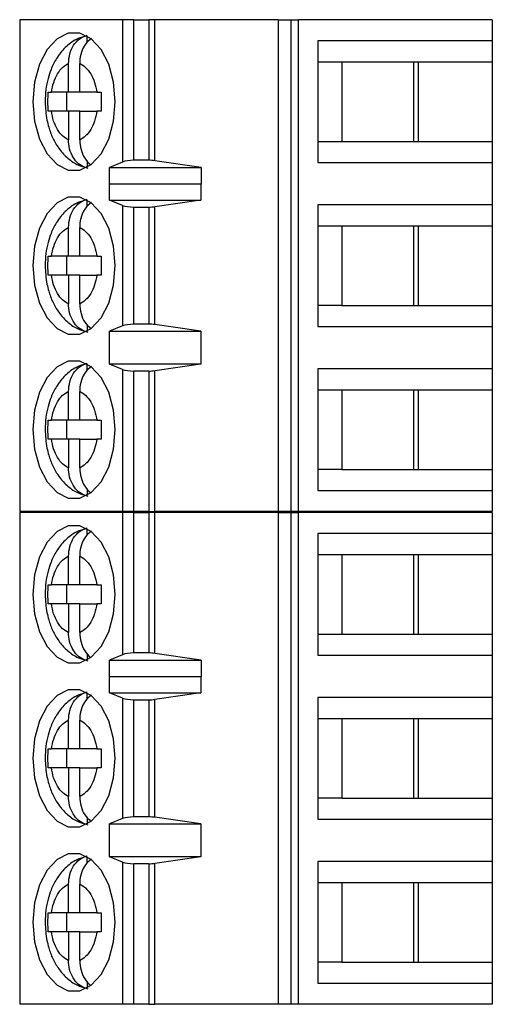
# Paper-space layout 'Sheet1(2)' of a CAD drawing. Units: inches. Extents: x 0.1 to 16.9, y 0.1 to 10.9.
# Drawn here: x 11.3 to 11.7, y 5.5 to 6.3 of the extents above; entities that cross this region are included whole.
import ezdxf

# ---------------------------------------------------------------- set-up
doc = ezdxf.new("R2010")
doc.units = ezdxf.units.IN
doc.header["$MEASUREMENT"] = 0

psp = doc.layouts.new('Sheet1(2)')

# ---------------------------------------------------------------- linework, layer by layer
at = {"color": 7, "linetype": 'Continuous', "lineweight": 25}
for p, q in [((11.30117, 6.3241), (11.30117, 5.91071)), ((11.38779, 6.3241), (11.30117, 6.3241)), ((11.38779, 6.3241), (11.38779, 6.2045)), ((11.39726, 6.3241), (11.38779, 6.3241)), ((11.39726, 6.20599), (11.39726, 6.3241)), ((11.39726, 6.3241), (11.40972, 6.3241)), ((11.40972, 6.3241), (11.40972, 6.20599)), ((11.4148, 6.3241), (11.40972, 6.3241)), ((11.4148, 6.20563), (11.4148, 6.3241)), ((11.51874, 6.3241), (11.4148, 6.3241)), ((11.51874, 6.3241), (11.51874, 5.91071)), ((11.51874, 6.3241), (11.52941, 6.3241)), ((11.52941, 6.3241), (11.52941, 5.91071)), ((11.52941, 6.3241), (11.53575, 6.3241)), ((11.53575, 5.91071), (11.53575, 6.3241)), ((11.69881, 6.3241), (11.53575, 6.3241)), ((11.69881, 6.3241), (11.69881, 6.30638)), ((11.35808, 6.30498), (11.35808, 6.31021)), ((11.55207, 6.30638), (11.55207, 6.20402)), ((11.69881, 6.30638), (11.55207, 6.30638)), ((11.69881, 6.30638), (11.69881, 6.28867)), ((11.55207, 6.28867), (11.57206, 6.28867)), ((11.57206, 6.28867), (11.63656, 6.28867)), ((11.57206, 6.28867), (11.57206, 6.22174)), ((11.63283, 6.22174), (11.63283, 6.28867)), ((11.63656, 6.28867), (11.69881, 6.28867)), ((11.63656, 6.22174), (11.63656, 6.28867)), ((11.69881, 6.28867), (11.69881, 6.22174)), ((11.34228, 6.26308), (11.34228, 6.28732)), ((11.35167, 6.26308), (11.35167, 6.28732)), ((11.32512, 6.26308), (11.32781, 6.26308)), ((11.34228, 6.26308), (11.32781, 6.26308)), ((11.34046, 6.26308), (11.34046, 6.24733)), ((11.35167, 6.26308), (11.34228, 6.26308)), ((11.36614, 6.26308), (11.35167, 6.26308)), ((11.36614, 6.26308), (11.36975, 6.26308)), ((11.32781, 6.24733), (11.32512, 6.24733)), ((11.34228, 6.24733), (11.32781, 6.24733)), ((11.34228, 6.24733), (11.34228, 6.22308)), ((11.35167, 6.24733), (11.34228, 6.24733)), ((11.35167, 6.22308), (11.35167, 6.24733)), ((11.35167, 6.24733), (11.36614, 6.24733)), ((11.36975, 6.24733), (11.36614, 6.24733)), ((11.55207, 6.22174), (11.57206, 6.22174)), ((11.57206, 6.22174), (11.63656, 6.22174)), ((11.63656, 6.22174), (11.69881, 6.22174)), ((11.69881, 6.22174), (11.69881, 6.20402)), ((11.35808, 6.2055), (11.35808, 6.20019)), ((11.40972, 6.20599), (11.39726, 6.20599)), ((11.45394, 6.1998), (11.4148, 6.20563)), ((11.38779, 6.2045), (11.37661, 6.1998)), ((11.37661, 6.1998), (11.45394, 6.1998)), ((11.37661, 6.18602), (11.37661, 6.1998)), ((11.45394, 6.1998), (11.45394, 6.18602)), ((11.55207, 6.20402), (11.69881, 6.20402)), ((11.69881, 6.20402), (11.69881, 6.16859)), ((11.37661, 6.18602), (11.37669, 6.1863)), ((11.37669, 6.17252), (11.37669, 6.1863)), ((11.37669, 6.1863), (11.45371, 6.1863)), ((11.45371, 6.1863), (11.45371, 6.17252)), ((11.45371, 6.1863), (11.45394, 6.18602)), ((11.35808, 6.16718), (11.35808, 6.17242)), ((11.38779, 6.16805), (11.37669, 6.17252)), ((11.37669, 6.17252), (11.45371, 6.17252)), ((11.45371, 6.17252), (11.4148, 6.16696)), ((11.38779, 6.16805), (11.38779, 6.06676)), ((11.39726, 6.06819), (11.39726, 6.16662)), ((11.39726, 6.16662), (11.40972, 6.16662)), ((11.40972, 6.16662), (11.40972, 6.06819)), ((11.4148, 6.06785), (11.4148, 6.16696)), ((11.69881, 6.16859), (11.55207, 6.16859)), ((11.55207, 6.16859), (11.55207, 6.06623)), ((11.69881, 6.16859), (11.69881, 6.15087)), ((11.34228, 6.12528), (11.34228, 6.14953)), ((11.35167, 6.12528), (11.35167, 6.14953)), ((11.55207, 6.15087), (11.57206, 6.15087)), ((11.57206, 6.15087), (11.63656, 6.15087)), ((11.57206, 6.15087), (11.57206, 6.08394)), ((11.63283, 6.08394), (11.63283, 6.15087)), ((11.63656, 6.15087), (11.69881, 6.15087)), ((11.63656, 6.08394), (11.63656, 6.15087)), ((11.69881, 6.15087), (11.69881, 6.08394)), ((11.32512, 6.12528), (11.32781, 6.12528)), ((11.34228, 6.12528), (11.32781, 6.12528)), ((11.34046, 6.12528), (11.34046, 6.10953)), ((11.35167, 6.12528), (11.34228, 6.12528)), ((11.36614, 6.12528), (11.35167, 6.12528)), ((11.36614, 6.12528), (11.36975, 6.12528)), ((11.32781, 6.10953), (11.32512, 6.10953)), ((11.34228, 6.10953), (11.32781, 6.10953)), ((11.34228, 6.10953), (11.34228, 6.08529)), ((11.35167, 6.10953), (11.34228, 6.10953)), ((11.35167, 6.08529), (11.35167, 6.10953)), ((11.35167, 6.10953), (11.36614, 6.10953)), ((11.36975, 6.10953), (11.36614, 6.10953)), ((11.57206, 6.08394), (11.55207, 6.08394)), ((11.57206, 6.08394), (11.63656, 6.08394)), ((11.63656, 6.08394), (11.69881, 6.08394)), ((11.69881, 6.08394), (11.69881, 6.06623)), ((11.35808, 6.06771), (11.35808, 6.0624)), ((11.38779, 6.06676), (11.37669, 6.06229)), ((11.40972, 6.06819), (11.39726, 6.06819)), ((11.45371, 6.06229), (11.4148, 6.06785)), ((11.55207, 6.06623), (11.69881, 6.06623)), ((11.69881, 6.06623), (11.69881, 6.03079)), ((11.37669, 6.06229), (11.45371, 6.06229)), ((11.37669, 6.03473), (11.37669, 6.06229)), ((11.45371, 6.06229), (11.45371, 6.03473)), ((11.35808, 6.02939), (11.35808, 6.03462)), ((11.38779, 6.03025), (11.37669, 6.03473)), ((11.45371, 6.03473), (11.37669, 6.03473)), ((11.45371, 6.03473), (11.4148, 6.02917)), ((11.38779, 6.03025), (11.38779, 5.91071)), ((11.39726, 5.91071), (11.39726, 6.02882)), ((11.40972, 6.02882), (11.39726, 6.02882)), ((11.40972, 6.02882), (11.40972, 5.91071)), ((11.4148, 5.91071), (11.4148, 6.02917)), ((11.69881, 6.03079), (11.55207, 6.03079)), ((11.55207, 6.03079), (11.55207, 5.92843)), ((11.69881, 6.03079), (11.69881, 6.01308)), ((11.34228, 5.98748), (11.34228, 6.01173)), ((11.35167, 5.98748), (11.35167, 6.01173)), ((11.55207, 6.01308), (11.57206, 6.01308)), ((11.57206, 6.01308), (11.63656, 6.01308)), ((11.57206, 6.01308), (11.57206, 5.94615)), ((11.63283, 5.94615), (11.63283, 6.01308)), ((11.63656, 6.01308), (11.69881, 6.01308)), ((11.63656, 5.94615), (11.63656, 6.01308)), ((11.69881, 6.01308), (11.69881, 5.94615)), ((11.32512, 5.98748), (11.32781, 5.98748)), ((11.34228, 5.98748), (11.32781, 5.98748)), ((11.34046, 5.98748), (11.34046, 5.97174)), ((11.35167, 5.98748), (11.34228, 5.98748)), ((11.36614, 5.98748), (11.35167, 5.98748)), ((11.36614, 5.98748), (11.36975, 5.98748)), ((11.32781, 5.97174), (11.32512, 5.97174)), ((11.34228, 5.97174), (11.32781, 5.97174)), ((11.34228, 5.97174), (11.34228, 5.94749)), ((11.35167, 5.97174), (11.34228, 5.97174)), ((11.35167, 5.94749), (11.35167, 5.97174)), ((11.35167, 5.97174), (11.36614, 5.97174)), ((11.36975, 5.97174), (11.36614, 5.97174)), ((11.57206, 5.94615), (11.55207, 5.94615)), ((11.57206, 5.94615), (11.63656, 5.94615)), ((11.63656, 5.94615), (11.69881, 5.94615)), ((11.69881, 5.94615), (11.69881, 5.92843)), ((11.35808, 5.92991), (11.35808, 5.9246)), ((11.55207, 5.92843), (11.69881, 5.92843)), ((11.69881, 5.92843), (11.69881, 5.91071)), ((11.38779, 5.91071), (11.30117, 5.91071)), ((11.30117, 5.9101), (11.30117, 5.49671)), ((11.38779, 5.9101), (11.30117, 5.9101)), ((11.39726, 5.91071), (11.38779, 5.91071)), ((11.38779, 5.9101), (11.38779, 5.7905)), ((11.39726, 5.9101), (11.38779, 5.9101)), ((11.40972, 5.91071), (11.39726, 5.91071)), ((11.39726, 5.79199), (11.39726, 5.9101)), ((11.39726, 5.9101), (11.40972, 5.9101)), ((11.40972, 5.91071), (11.4148, 5.91071)), ((11.40972, 5.9101), (11.40972, 5.79199)), ((11.4148, 5.9101), (11.40972, 5.9101)), ((11.51874, 5.91071), (11.4148, 5.91071)), ((11.4148, 5.79163), (11.4148, 5.9101)), ((11.51874, 5.9101), (11.4148, 5.9101)), ((11.52941, 5.91071), (11.51874, 5.91071)), ((11.51874, 5.9101), (11.51874, 5.49671)), ((11.51874, 5.9101), (11.52941, 5.9101)), ((11.53575, 5.91071), (11.52941, 5.91071)), ((11.52941, 5.9101), (11.52941, 5.49671)), ((11.52941, 5.9101), (11.53575, 5.9101)), ((11.69881, 5.91071), (11.53575, 5.91071)), ((11.53575, 5.49671), (11.53575, 5.9101)), ((11.69881, 5.9101), (11.53575, 5.9101)), ((11.69881, 5.9101), (11.69881, 5.89238)), ((11.35808, 5.89098), (11.35808, 5.89621)), ((11.55207, 5.89238), (11.55207, 5.79002)), ((11.69881, 5.89238), (11.55207, 5.89238)), ((11.69881, 5.89238), (11.69881, 5.87467)), ((11.55207, 5.87467), (11.57206, 5.87467)), ((11.57206, 5.87467), (11.63656, 5.87467)), ((11.57206, 5.87467), (11.57206, 5.80774)), ((11.63283, 5.80774), (11.63283, 5.87467)), ((11.63656, 5.87467), (11.69881, 5.87467)), ((11.63656, 5.80774), (11.63656, 5.87467)), ((11.69881, 5.87467), (11.69881, 5.80774)), ((11.34228, 5.84908), (11.34228, 5.87332)), ((11.35167, 5.84908), (11.35167, 5.87332)), ((11.32512, 5.84908), (11.32781, 5.84908)), ((11.34228, 5.84908), (11.32781, 5.84908)), ((11.34046, 5.84908), (11.34046, 5.83333)), ((11.35167, 5.84908), (11.34228, 5.84908)), ((11.36614, 5.84908), (11.35167, 5.84908)), ((11.36614, 5.84908), (11.36975, 5.84908)), ((11.32781, 5.83333), (11.32512, 5.83333)), ((11.34228, 5.83333), (11.32781, 5.83333)), ((11.34228, 5.83333), (11.34228, 5.80908)), ((11.35167, 5.83333), (11.34228, 5.83333)), ((11.35167, 5.80908), (11.35167, 5.83333)), ((11.35167, 5.83333), (11.36614, 5.83333)), ((11.36975, 5.83333), (11.36614, 5.83333)), ((11.55207, 5.80774), (11.57206, 5.80774)), ((11.57206, 5.80774), (11.63656, 5.80774)), ((11.63656, 5.80774), (11.69881, 5.80774)), ((11.69881, 5.80774), (11.69881, 5.79002)), ((11.40972, 5.79199), (11.39726, 5.79199)), ((11.35808, 5.7915), (11.35808, 5.78619)), ((11.38779, 5.7905), (11.37661, 5.7858)), ((11.37661, 5.7858), (11.45394, 5.7858)), ((11.37661, 5.77202), (11.37661, 5.7858)), ((11.45394, 5.7858), (11.4148, 5.79163)), ((11.45394, 5.7858), (11.45394, 5.77202)), ((11.55207, 5.79002), (11.69881, 5.79002)), ((11.69881, 5.79002), (11.69881, 5.75459)), ((11.37661, 5.77202), (11.37669, 5.7723)), ((11.37669, 5.75852), (11.37669, 5.7723)), ((11.37669, 5.7723), (11.45371, 5.7723)), ((11.45371, 5.7723), (11.45371, 5.75852)), ((11.45371, 5.7723), (11.45394, 5.77202)), ((11.35808, 5.75318), (11.35808, 5.75842)), ((11.38779, 5.75405), (11.37669, 5.75852)), ((11.37669, 5.75852), (11.45371, 5.75852)), ((11.38779, 5.75405), (11.38779, 5.65276)), ((11.39726, 5.65419), (11.39726, 5.75262)), ((11.39726, 5.75262), (11.40972, 5.75262)), ((11.40972, 5.75262), (11.40972, 5.65419)), ((11.45371, 5.75852), (11.4148, 5.75296)), ((11.4148, 5.65385), (11.4148, 5.75296)), ((11.69881, 5.75459), (11.55207, 5.75459)), ((11.55207, 5.75459), (11.55207, 5.65223)), ((11.69881, 5.75459), (11.69881, 5.73687)), ((11.34228, 5.71128), (11.34228, 5.73553)), ((11.35167, 5.71128), (11.35167, 5.73553)), ((11.55207, 5.73687), (11.57206, 5.73687)), ((11.57206, 5.73687), (11.63656, 5.73687)), ((11.57206, 5.73687), (11.57206, 5.66994)), ((11.63283, 5.66994), (11.63283, 5.73687)), ((11.63656, 5.73687), (11.69881, 5.73687)), ((11.63656, 5.66994), (11.63656, 5.73687)), ((11.69881, 5.73687), (11.69881, 5.66994)), ((11.32512, 5.71128), (11.32781, 5.71128)), ((11.34228, 5.71128), (11.32781, 5.71128)), ((11.34046, 5.71128), (11.34046, 5.69553)), ((11.35167, 5.71128), (11.34228, 5.71128)), ((11.36614, 5.71128), (11.35167, 5.71128)), ((11.36614, 5.71128), (11.36975, 5.71128)), ((11.32781, 5.69553), (11.32512, 5.69553)), ((11.34228, 5.69553), (11.32781, 5.69553)), ((11.34228, 5.69553), (11.34228, 5.67129)), ((11.35167, 5.69553), (11.34228, 5.69553)), ((11.35167, 5.67129), (11.35167, 5.69553)), ((11.35167, 5.69553), (11.36614, 5.69553)), ((11.36975, 5.69553), (11.36614, 5.69553)), ((11.57206, 5.66994), (11.55207, 5.66994)), ((11.57206, 5.66994), (11.63656, 5.66994)), ((11.63656, 5.66994), (11.69881, 5.66994)), ((11.69881, 5.66994), (11.69881, 5.65223)), ((11.35808, 5.65371), (11.35808, 5.6484)), ((11.38779, 5.65276), (11.37669, 5.64829)), ((11.40972, 5.65419), (11.39726, 5.65419)), ((11.45371, 5.64829), (11.4148, 5.65385)), ((11.55207, 5.65223), (11.69881, 5.65223)), ((11.69881, 5.65223), (11.69881, 5.61679)), ((11.37669, 5.64829), (11.45371, 5.64829)), ((11.37669, 5.62073), (11.37669, 5.64829)), ((11.45371, 5.64829), (11.45371, 5.62073)), ((11.35808, 5.61539), (11.35808, 5.62062)), ((11.38779, 5.61625), (11.37669, 5.62073)), ((11.45371, 5.62073), (11.37669, 5.62073)), ((11.45371, 5.62073), (11.4148, 5.61517)), ((11.38779, 5.61625), (11.38779, 5.49671)), ((11.39726, 5.49671), (11.39726, 5.61482)), ((11.40972, 5.61482), (11.39726, 5.61482)), ((11.40972, 5.61482), (11.40972, 5.49671)), ((11.4148, 5.49671), (11.4148, 5.61517)), ((11.69881, 5.61679), (11.55207, 5.61679)), ((11.55207, 5.61679), (11.55207, 5.51443)), ((11.69881, 5.61679), (11.69881, 5.59908)), ((11.34228, 5.57348), (11.34228, 5.59773)), ((11.35167, 5.57348), (11.35167, 5.59773)), ((11.55207, 5.59908), (11.57206, 5.59908)), ((11.57206, 5.59908), (11.63656, 5.59908)), ((11.57206, 5.59908), (11.57206, 5.53215)), ((11.63283, 5.53215), (11.63283, 5.59908)), ((11.63656, 5.59908), (11.69881, 5.59908)), ((11.63656, 5.53215), (11.63656, 5.59908)), ((11.69881, 5.59908), (11.69881, 5.53215)), ((11.32512, 5.57348), (11.32781, 5.57348)), ((11.34228, 5.57348), (11.32781, 5.57348)), ((11.34046, 5.57348), (11.34046, 5.55774)), ((11.35167, 5.57348), (11.34228, 5.57348)), ((11.36614, 5.57348), (11.35167, 5.57348)), ((11.36614, 5.57348), (11.36975, 5.57348)), ((11.32781, 5.55774), (11.32512, 5.55774)), ((11.34228, 5.55774), (11.32781, 5.55774)), ((11.34228, 5.55774), (11.34228, 5.53349)), ((11.35167, 5.55774), (11.34228, 5.55774)), ((11.35167, 5.53349), (11.35167, 5.55774)), ((11.35167, 5.55774), (11.36614, 5.55774)), ((11.36975, 5.55774), (11.36614, 5.55774)), ((11.57206, 5.53215), (11.55207, 5.53215)), ((11.57206, 5.53215), (11.63656, 5.53215)), ((11.63656, 5.53215), (11.69881, 5.53215)), ((11.69881, 5.53215), (11.69881, 5.51443)), ((11.35808, 5.51591), (11.35808, 5.5106)), ((11.55207, 5.51443), (11.69881, 5.51443)), ((11.69881, 5.51443), (11.69881, 5.49671)), ((11.38779, 5.49671), (11.30117, 5.49671)), ((11.39726, 5.49671), (11.38779, 5.49671)), ((11.40972, 5.49671), (11.39726, 5.49671)), ((11.40972, 5.49671), (11.4148, 5.49671)), ((11.51874, 5.49671), (11.4148, 5.49671)), ((11.52941, 5.49671), (11.51874, 5.49671)), ((11.53575, 5.49671), (11.52941, 5.49671)), ((11.69881, 5.49671), (11.53575, 5.49671))]:
    psp.add_line(p, q, dxfattribs=at)
at = {"color": 7, "linetype": 'Continuous', "lineweight": 25, "flags": 128}
for points in [[(11.38163, 6.2552), (11.38022, 6.27156), (11.37613, 6.2866), (11.36967, 6.29909), (11.36137, 6.30802), (11.35191, 6.31268), (11.34205, 6.31268), (11.33258, 6.30802), (11.32429, 6.29909), (11.31783, 6.2866), (11.31373, 6.27156), (11.31233, 6.2552), (11.31373, 6.23884), (11.31783, 6.22381), (11.32429, 6.21131), (11.33258, 6.20238), (11.34205, 6.19772), (11.35191, 6.19772), (11.36137, 6.20238), (11.36967, 6.21131), (11.37613, 6.22381), (11.38022, 6.23884), (11.38163, 6.2552)], [(11.38163, 6.11741), (11.38022, 6.13377), (11.37613, 6.1488), (11.36967, 6.16129), (11.36137, 6.17023), (11.35191, 6.17489), (11.34205, 6.17489), (11.33258, 6.17023), (11.32429, 6.16129), (11.31783, 6.1488), (11.31373, 6.13377), (11.31233, 6.11741), (11.31373, 6.10105), (11.31783, 6.08601), (11.32429, 6.07352), (11.33258, 6.06458), (11.34205, 6.05993), (11.35191, 6.05993), (11.36137, 6.06458), (11.36967, 6.07352), (11.37613, 6.08601), (11.38022, 6.10105), (11.38163, 6.11741)], [(11.38163, 5.97961), (11.38022, 5.99597), (11.37613, 6.01101), (11.36967, 6.0235), (11.36137, 6.03243), (11.35191, 6.03709), (11.34205, 6.03709), (11.33258, 6.03243), (11.32429, 6.0235), (11.31783, 6.01101), (11.31373, 5.99597), (11.31233, 5.97961), (11.31373, 5.96325), (11.31783, 5.94822), (11.32429, 5.93572), (11.33258, 5.92679), (11.34205, 5.92213), (11.35191, 5.92213), (11.36137, 5.92679), (11.36967, 5.93572), (11.37613, 5.94822), (11.38022, 5.96325), (11.38163, 5.97961)], [(11.38163, 5.8412), (11.38022, 5.85756), (11.37613, 5.8726), (11.36967, 5.88509), (11.36137, 5.89402), (11.35191, 5.89868), (11.34205, 5.89868), (11.33258, 5.89402), (11.32429, 5.88509), (11.31783, 5.8726), (11.31373, 5.85756), (11.31233, 5.8412), (11.31373, 5.82484), (11.31783, 5.80981), (11.32429, 5.79731), (11.33258, 5.78838), (11.34205, 5.78372), (11.35191, 5.78372), (11.36137, 5.78838), (11.36967, 5.79731), (11.37613, 5.80981), (11.38022, 5.82484), (11.38163, 5.8412)], [(11.38163, 5.70341), (11.38022, 5.71977), (11.37613, 5.7348), (11.36967, 5.74729), (11.36137, 5.75623), (11.35191, 5.76089), (11.34205, 5.76089), (11.33258, 5.75623), (11.32429, 5.74729), (11.31783, 5.7348), (11.31373, 5.71977), (11.31233, 5.70341), (11.31373, 5.68705), (11.31783, 5.67201), (11.32429, 5.65952), (11.33258, 5.65058), (11.34205, 5.64593), (11.35191, 5.64593), (11.36137, 5.65058), (11.36967, 5.65952), (11.37613, 5.67201), (11.38022, 5.68705), (11.38163, 5.70341)], [(11.38163, 5.56561), (11.38022, 5.58197), (11.37613, 5.59701), (11.36967, 5.6095), (11.36137, 5.61843), (11.35191, 5.62309), (11.34205, 5.62309), (11.33258, 5.61843), (11.32429, 5.6095), (11.31783, 5.59701), (11.31373, 5.58197), (11.31233, 5.56561), (11.31373, 5.54925), (11.31783, 5.53422), (11.32429, 5.52172), (11.33258, 5.51279), (11.34205, 5.50813), (11.35191, 5.50813), (11.36137, 5.51279), (11.36967, 5.52172), (11.37613, 5.53422), (11.38022, 5.54925), (11.38163, 5.56561)]]:
    psp.add_lwpolyline(points, dxfattribs=at)
at = {"color": 7, "linetype": 'Continuous', "lineweight": 25}
for centre, ratio, start_param, end_param in [((11.39726, 6.2023), 0.312591, 1.570796, 2.50226), ((11.40972, 6.2023), 0.312591, 1.126178, 1.570796), ((11.39726, 6.17016), 0.3, 3.780925, 4.712389), ((11.40972, 6.17016), 0.3, 4.712389, 5.157007), ((11.39726, 6.06465), 0.3, 1.570796, 2.50226), ((11.40972, 6.06465), 0.3, 1.126178, 1.570796), ((11.39726, 6.03237), 0.3, 3.780925, 4.712389), ((11.40972, 6.03237), 0.3, 4.712389, 5.157007), ((11.39726, 5.7883), 0.312591, 1.570796, 2.50226), ((11.40972, 5.7883), 0.312591, 1.126178, 1.570796), ((11.39726, 5.75616), 0.3, 3.780925, 4.712389), ((11.40972, 5.75616), 0.3, 4.712389, 5.157007), ((11.39726, 5.65065), 0.3, 1.570796, 2.50226), ((11.40972, 5.65065), 0.3, 1.126178, 1.570796), ((11.39726, 5.61837), 0.3, 3.780925, 4.712389), ((11.40972, 5.61837), 0.3, 4.712389, 5.157007)]:
    psp.add_ellipse(centre, major_axis=(0.01181, 0), ratio=ratio, start_param=start_param, end_param=end_param, dxfattribs=at)
for points, knots in [([(11.35783, 6.31054), (11.35474, 6.30972), (11.34785, 6.3079), (11.33911, 6.30092), (11.33216, 6.29217), (11.32767, 6.28314), (11.3248, 6.27434), (11.32295, 6.26523), (11.32271, 6.25863), (11.32258, 6.2552)], [0, 0, 0, 0, 0.138947, 0.310535, 0.480295, 0.624688, 0.736492, 0.862877, 1, 1, 1, 1]), ([(11.34228, 6.28732), (11.34249, 6.29008), (11.34292, 6.2956), (11.3463, 6.30284), (11.35139, 6.30863), (11.35578, 6.31019), (11.35808, 6.31101)], [0, 0, 0, 0, 0.246957, 0.494128, 0.735739, 1, 1, 1, 1]), ([(11.3615, 6.3084), (11.35975, 6.30689), (11.35624, 6.30386), (11.35286, 6.29688), (11.35174, 6.29109), (11.35168, 6.28787), (11.35167, 6.28732)], [0, 0, 0, 0, 0.309645, 0.620758, 0.935739, 1, 1, 1, 1]), ([(11.32781, 6.26308), (11.32837, 6.26594), (11.32949, 6.27168), (11.33288, 6.27883), (11.33714, 6.28452), (11.34057, 6.28639), (11.34228, 6.28732)], [0, 0, 0, 0, 0.2498454, 0.499991, 0.749845, 1, 1, 1, 1]), ([(11.35167, 6.28732), (11.35339, 6.28639), (11.35681, 6.28452), (11.36107, 6.27883), (11.36447, 6.27169), (11.36558, 6.26595), (11.36614, 6.26308)], [0, 0, 0, 0, 0.2498491, 0.4999866, 0.7498524, 1, 1, 1, 1]), ([(11.32258, 6.2552), (11.32286, 6.24997), (11.32326, 6.24266), (11.32585, 6.23252), (11.32887, 6.22445), (11.33385, 6.2158), (11.34059, 6.20819), (11.3489, 6.20211), (11.35544, 6.2003), (11.35857, 6.19943)], [0, 0, 0, 0, 0.206015, 0.287497, 0.422126, 0.560318, 0.707769, 0.859738, 1, 1, 1, 1]), ([(11.32512, 6.24733), (11.32505, 6.24995), (11.32491, 6.2552), (11.32505, 6.26045), (11.32512, 6.26308)], [0, 0, 0, 0, 0.499991, 1, 1, 1, 1]), ([(11.36975, 6.26308), (11.36968, 6.26045), (11.36955, 6.2552), (11.36968, 6.24995), (11.36975, 6.24733)], [0, 0, 0, 0, 0.500009, 1, 1, 1, 1]), ([(11.34228, 6.22308), (11.34057, 6.22402), (11.33714, 6.22589), (11.33288, 6.23157), (11.32948, 6.23871), (11.32837, 6.24446), (11.32781, 6.24733)], [0, 0, 0, 0, 0.24985, 0.499987, 0.749852, 1, 1, 1, 1]), ([(11.36614, 6.24733), (11.36558, 6.24446), (11.36447, 6.23872), (11.36108, 6.23158), (11.35681, 6.22588), (11.35339, 6.22402), (11.35167, 6.22308)], [0, 0, 0, 0, 0.249859, 0.499991, 0.749857, 1, 1, 1, 1]), ([(11.35808, 6.19939), (11.35602, 6.20009), (11.35192, 6.20149), (11.3469, 6.20668), (11.34345, 6.21348), (11.34234, 6.21932), (11.34229, 6.22254), (11.34228, 6.22308)], [0, 0, 0, 0, 0.2364715, 0.4728884, 0.7104267, 0.9509347, 1, 1, 1, 1]), ([(11.35167, 6.22308), (11.35188, 6.22031), (11.35229, 6.21476), (11.35577, 6.20774), (11.35886, 6.20341), (11.3609, 6.20246), (11.36092, 6.20245)], [0, 0, 0, 0, 0.334498, 0.669263, 0.996508, 1, 1, 1, 1]), ([(11.35783, 6.17274), (11.35474, 6.17193), (11.34785, 6.1701), (11.33911, 6.16313), (11.33216, 6.15438), (11.32767, 6.14534), (11.3248, 6.13655), (11.32295, 6.12744), (11.32271, 6.12084), (11.32258, 6.11741)], [0, 0, 0, 0, 0.138947, 0.310535, 0.480298, 0.624688, 0.736492, 0.862877, 1, 1, 1, 1]), ([(11.34228, 6.14953), (11.34249, 6.15229), (11.34292, 6.15781), (11.3463, 6.16505), (11.35139, 6.17083), (11.35578, 6.1724), (11.35808, 6.17322)], [0, 0, 0, 0, 0.246957, 0.494128, 0.735739, 1, 1, 1, 1]), ([(11.3615, 6.1706), (11.35975, 6.16909), (11.35624, 6.16607), (11.35286, 6.15908), (11.35174, 6.15329), (11.35168, 6.15007), (11.35167, 6.14953)], [0, 0, 0, 0, 0.309645, 0.620758, 0.935739, 1, 1, 1, 1]), ([(11.32781, 6.12528), (11.32837, 6.12815), (11.32949, 6.13389), (11.33288, 6.14103), (11.33714, 6.14672), (11.34057, 6.14859), (11.34228, 6.14953)], [0, 0, 0, 0, 0.249846, 0.499985, 0.749845, 1, 1, 1, 1]), ([(11.35167, 6.14953), (11.35339, 6.14859), (11.35681, 6.14672), (11.36107, 6.14104), (11.36447, 6.13389), (11.36558, 6.12815), (11.36614, 6.12528)], [0, 0, 0, 0, 0.249849, 0.499992, 0.749852, 1, 1, 1, 1]), ([(11.32512, 6.10953), (11.32505, 6.11216), (11.32491, 6.11741), (11.32505, 6.12266), (11.32512, 6.12528)], [0, 0, 0, 0, 0.499991, 1, 1, 1, 1]), ([(11.36975, 6.12528), (11.36968, 6.12266), (11.36955, 6.11741), (11.36968, 6.11216), (11.36975, 6.10953)], [0, 0, 0, 0, 0.500009, 1, 1, 1, 1]), ([(11.32258, 6.11741), (11.32286, 6.11217), (11.32326, 6.10487), (11.32585, 6.09472), (11.32887, 6.08665), (11.33385, 6.07801), (11.34059, 6.0704), (11.3489, 6.06431), (11.35544, 6.06251), (11.35857, 6.06164)], [0, 0, 0, 0, 0.206015, 0.287497, 0.422126, 0.560318, 0.707769, 0.859738, 1, 1, 1, 1]), ([(11.34228, 6.08529), (11.34057, 6.08622), (11.33714, 6.08809), (11.33288, 6.09378), (11.32948, 6.10092), (11.32837, 6.10666), (11.32781, 6.10953)], [0, 0, 0, 0, 0.24985, 0.499987, 0.749852, 1, 1, 1, 1]), ([(11.36614, 6.10953), (11.36558, 6.10666), (11.36447, 6.10092), (11.36108, 6.09378), (11.35681, 6.08809), (11.35339, 6.08622), (11.35167, 6.08529)], [0, 0, 0, 0, 0.249858, 0.49999, 0.74986, 1, 1, 1, 1]), ([(11.35808, 6.0616), (11.35602, 6.0623), (11.35192, 6.0637), (11.3469, 6.06888), (11.34345, 6.07569), (11.34234, 6.08152), (11.34229, 6.08474), (11.34228, 6.08529)], [0, 0, 0, 0, 0.2364675, 0.4728834, 0.710428, 0.9509349, 1, 1, 1, 1]), ([(11.35167, 6.08529), (11.35189, 6.08254), (11.35233, 6.07704), (11.35563, 6.06962), (11.35913, 6.06632), (11.36085, 6.06468)], [0, 0, 0, 0, 0.33567, 0.671608, 1, 1, 1, 1]), ([(11.35783, 6.03495), (11.35474, 6.03413), (11.34785, 6.03231), (11.33911, 6.02533), (11.33216, 6.01658), (11.32767, 6.00755), (11.3248, 5.99875), (11.32295, 5.98964), (11.32271, 5.98304), (11.32258, 5.97961)], [0, 0, 0, 0, 0.138947, 0.310535, 0.480297, 0.624688, 0.736492, 0.862875, 1, 1, 1, 1]), ([(11.34228, 6.01173), (11.34249, 6.01449), (11.34292, 6.02001), (11.3463, 6.02725), (11.35139, 6.03304), (11.35578, 6.0346), (11.35808, 6.03542)], [0, 0, 0, 0, 0.246957, 0.494125, 0.735737, 1, 1, 1, 1]), ([(11.3615, 6.03281), (11.35975, 6.0313), (11.35624, 6.02827), (11.35286, 6.02129), (11.35174, 6.01549), (11.35168, 6.01228), (11.35167, 6.01173)], [0, 0, 0, 0, 0.3096452, 0.6207585, 0.9357451, 1, 1, 1, 1]), ([(11.32781, 5.98748), (11.32837, 5.99035), (11.32949, 5.99609), (11.33288, 6.00323), (11.33714, 6.00893), (11.34057, 6.0108), (11.34228, 6.01173)], [0, 0, 0, 0, 0.249848, 0.49999, 0.749846, 1, 1, 1, 1]), ([(11.35167, 6.01173), (11.35339, 6.0108), (11.35681, 6.00893), (11.36107, 6.00324), (11.36447, 5.9961), (11.36558, 5.99036), (11.36614, 5.98748)], [0, 0, 0, 0, 0.24985, 0.499987, 0.749849, 1, 1, 1, 1]), ([(11.32258, 5.97961), (11.32286, 5.97438), (11.32326, 5.96707), (11.32585, 5.95693), (11.32887, 5.94886), (11.33385, 5.94021), (11.34059, 5.9326), (11.3489, 5.92652), (11.35544, 5.92471), (11.35857, 5.92384)], [0, 0, 0, 0, 0.206015, 0.287496, 0.422125, 0.560319, 0.707769, 0.859739, 1, 1, 1, 1]), ([(11.34228, 5.94749), (11.34057, 5.94843), (11.33714, 5.95029), (11.33288, 5.95598), (11.32948, 5.96312), (11.32837, 5.96886), (11.32781, 5.97174)], [0, 0, 0, 0, 0.24985, 0.49999, 0.749852, 1, 1, 1, 1]), ([(11.36614, 5.97174), (11.36558, 5.96887), (11.36447, 5.96313), (11.36108, 5.95599), (11.35681, 5.95029), (11.35339, 5.94843), (11.35167, 5.94749)], [0, 0, 0, 0, 0.2498551, 0.4999881, 0.7498563, 1, 1, 1, 1]), ([(11.35808, 5.9238), (11.35602, 5.9245), (11.35192, 5.9259), (11.3469, 5.93109), (11.34345, 5.93789), (11.34234, 5.94373), (11.34229, 5.94695), (11.34228, 5.94749)], [0, 0, 0, 0, 0.236469, 0.472887, 0.71043, 0.950939, 1, 1, 1, 1]), ([(11.35167, 5.94749), (11.35188, 5.94472), (11.35229, 5.93917), (11.35577, 5.93215), (11.35886, 5.92781), (11.3609, 5.92687), (11.36092, 5.92686)], [0, 0, 0, 0, 0.334488, 0.669266, 0.996512, 1, 1, 1, 1]), ([(11.35783, 5.89654), (11.35474, 5.89572), (11.34785, 5.8939), (11.33911, 5.88692), (11.33216, 5.87817), (11.32767, 5.86914), (11.3248, 5.86034), (11.32295, 5.85123), (11.32271, 5.84463), (11.32258, 5.8412)], [0, 0, 0, 0, 0.138947, 0.310536, 0.480298, 0.62469, 0.736493, 0.862877, 1, 1, 1, 1]), ([(11.34228, 5.87332), (11.34249, 5.87608), (11.34292, 5.8816), (11.3463, 5.88884), (11.35139, 5.89463), (11.35578, 5.89619), (11.35808, 5.89701)], [0, 0, 0, 0, 0.246957, 0.494128, 0.735737, 1, 1, 1, 1]), ([(11.3615, 5.8944), (11.35975, 5.89289), (11.35624, 5.88986), (11.35286, 5.88288), (11.35174, 5.87709), (11.35168, 5.87387), (11.35167, 5.87332)], [0, 0, 0, 0, 0.309645, 0.620753, 0.935745, 1, 1, 1, 1]), ([(11.32781, 5.84908), (11.32837, 5.85194), (11.32949, 5.85768), (11.33288, 5.86483), (11.33714, 5.87052), (11.34057, 5.87239), (11.34228, 5.87332)], [0, 0, 0, 0, 0.249849, 0.499988, 0.749845, 1, 1, 1, 1]), ([(11.35167, 5.87332), (11.35339, 5.87239), (11.35681, 5.87052), (11.36107, 5.86483), (11.36447, 5.85769), (11.36558, 5.85195), (11.36614, 5.84908)], [0, 0, 0, 0, 0.249849, 0.499989, 0.749852, 1, 1, 1, 1]), ([(11.32258, 5.8412), (11.32286, 5.83597), (11.32326, 5.82866), (11.32585, 5.81852), (11.32887, 5.81045), (11.33385, 5.8018), (11.34059, 5.79419), (11.3489, 5.78811), (11.35544, 5.7863), (11.35857, 5.78543)], [0, 0, 0, 0, 0.206017, 0.2874979, 0.4221269, 0.5603204, 0.7077689, 0.8597398, 1, 1, 1, 1]), ([(11.34228, 5.80908), (11.34057, 5.81002), (11.33714, 5.81189), (11.33288, 5.81757), (11.32948, 5.82471), (11.32837, 5.83046), (11.32781, 5.83333)], [0, 0, 0, 0, 0.249851, 0.499987, 0.749849, 1, 1, 1, 1]), ([(11.36614, 5.83333), (11.36558, 5.83046), (11.36447, 5.82472), (11.36108, 5.81758), (11.35681, 5.81188), (11.35339, 5.81002), (11.35167, 5.80908)], [0, 0, 0, 0, 0.249854, 0.49999, 0.749857, 1, 1, 1, 1]), ([(11.35808, 5.78539), (11.35602, 5.78609), (11.35192, 5.78749), (11.3469, 5.79268), (11.34345, 5.79948), (11.34234, 5.80532), (11.34229, 5.80854), (11.34228, 5.80908)], [0, 0, 0, 0, 0.23647, 0.472887, 0.710434, 0.950939, 1, 1, 1, 1]), ([(11.35167, 5.80908), (11.35188, 5.80631), (11.35229, 5.80076), (11.35577, 5.79374), (11.35886, 5.7894), (11.3609, 5.78846), (11.36092, 5.78845)], [0, 0, 0, 0, 0.334489, 0.669263, 0.99651, 1, 1, 1, 1]), ([(11.35783, 5.75874), (11.35474, 5.75793), (11.34785, 5.7561), (11.33911, 5.74913), (11.33216, 5.74038), (11.32767, 5.73134), (11.3248, 5.72255), (11.32295, 5.71344), (11.32271, 5.70684), (11.32258, 5.70341)], [0, 0, 0, 0, 0.138947, 0.310536, 0.480298, 0.62469, 0.736493, 0.862877, 1, 1, 1, 1]), ([(11.34228, 5.73553), (11.34249, 5.73829), (11.34292, 5.74381), (11.3463, 5.75105), (11.35139, 5.75683), (11.35578, 5.7584), (11.35808, 5.75922)], [0, 0, 0, 0, 0.246957, 0.494128, 0.735737, 1, 1, 1, 1]), ([(11.3615, 5.7566), (11.35975, 5.75509), (11.35624, 5.75207), (11.35286, 5.74508), (11.35174, 5.73929), (11.35168, 5.73607), (11.35167, 5.73553)], [0, 0, 0, 0, 0.3096452, 0.6207585, 0.9357451, 1, 1, 1, 1]), ([(11.32781, 5.71128), (11.32837, 5.71415), (11.32949, 5.71989), (11.33288, 5.72703), (11.33714, 5.73272), (11.34057, 5.73459), (11.34228, 5.73553)], [0, 0, 0, 0, 0.249849, 0.499988, 0.749845, 1, 1, 1, 1]), ([(11.35167, 5.73553), (11.35339, 5.73459), (11.35681, 5.73272), (11.36107, 5.72704), (11.36447, 5.71989), (11.36558, 5.71415), (11.36614, 5.71128)], [0, 0, 0, 0, 0.249851, 0.499989, 0.749852, 1, 1, 1, 1]), ([(11.32512, 5.69553), (11.32505, 5.69816), (11.32491, 5.70341), (11.32505, 5.70866), (11.32512, 5.71128)], [0, 0, 0, 0, 0.500005, 1, 1, 1, 1]), ([(11.36975, 5.71128), (11.36968, 5.70866), (11.36955, 5.70341), (11.36968, 5.69816), (11.36975, 5.69553)], [0, 0, 0, 0, 0.499995, 1, 1, 1, 1]), ([(11.32258, 5.70341), (11.32286, 5.69817), (11.32326, 5.69087), (11.32585, 5.68072), (11.32887, 5.67265), (11.33385, 5.66401), (11.34059, 5.6564), (11.3489, 5.65031), (11.35544, 5.64851), (11.35857, 5.64764)], [0, 0, 0, 0, 0.2060169, 0.2874978, 0.4221267, 0.5603201, 0.7077685, 0.8597393, 1, 1, 1, 1]), ([(11.34228, 5.67129), (11.34057, 5.67222), (11.33714, 5.67409), (11.33288, 5.67978), (11.32948, 5.68692), (11.32837, 5.69266), (11.32781, 5.69553)], [0, 0, 0, 0, 0.249851, 0.499989, 0.749852, 1, 1, 1, 1]), ([(11.36614, 5.69553), (11.36558, 5.69266), (11.36447, 5.68692), (11.36108, 5.67978), (11.35681, 5.67409), (11.35339, 5.67222), (11.35167, 5.67129)], [0, 0, 0, 0, 0.2498551, 0.4999881, 0.7498563, 1, 1, 1, 1]), ([(11.35808, 5.6476), (11.35602, 5.6483), (11.35192, 5.6497), (11.3469, 5.65488), (11.34345, 5.66169), (11.34234, 5.66752), (11.34229, 5.67074), (11.34228, 5.67129)], [0, 0, 0, 0, 0.23647, 0.472887, 0.710434, 0.950939, 1, 1, 1, 1]), ([(11.35167, 5.67129), (11.35189, 5.66854), (11.35233, 5.66304), (11.35563, 5.65562), (11.35913, 5.65232), (11.36085, 5.65068)], [0, 0, 0, 0, 0.33566, 0.671606, 1, 1, 1, 1]), ([(11.35783, 5.62095), (11.35474, 5.62013), (11.34785, 5.61831), (11.33911, 5.61133), (11.33216, 5.60258), (11.32767, 5.59355), (11.3248, 5.58475), (11.32295, 5.57564), (11.32271, 5.56904), (11.32258, 5.56561)], [0, 0, 0, 0, 0.138947, 0.310535, 0.480297, 0.624688, 0.736492, 0.862875, 1, 1, 1, 1]), ([(11.34228, 5.59773), (11.34249, 5.60049), (11.34292, 5.60601), (11.3463, 5.61325), (11.35139, 5.61904), (11.35578, 5.6206), (11.35808, 5.62142)], [0, 0, 0, 0, 0.246957, 0.494125, 0.735737, 1, 1, 1, 1]), ([(11.3615, 5.61881), (11.35975, 5.6173), (11.35624, 5.61427), (11.35286, 5.60729), (11.35174, 5.60149), (11.35168, 5.59828), (11.35167, 5.59773)], [0, 0, 0, 0, 0.3096452, 0.6207585, 0.9357451, 1, 1, 1, 1]), ([(11.32781, 5.57348), (11.32837, 5.57635), (11.32949, 5.58209), (11.33288, 5.58923), (11.33714, 5.59493), (11.34057, 5.5968), (11.34228, 5.59773)], [0, 0, 0, 0, 0.249846, 0.499988, 0.749845, 1, 1, 1, 1]), ([(11.35167, 5.59773), (11.35339, 5.5968), (11.35681, 5.59493), (11.36107, 5.58924), (11.36447, 5.5821), (11.36558, 5.57636), (11.36614, 5.57348)], [0, 0, 0, 0, 0.249851, 0.499989, 0.749852, 1, 1, 1, 1]), ([(11.32512, 5.55774), (11.32505, 5.56036), (11.32491, 5.56561), (11.32505, 5.57086), (11.32512, 5.57348)], [0, 0, 0, 0, 0.499995, 1, 1, 1, 1]), ([(11.36975, 5.57348), (11.36968, 5.57086), (11.36955, 5.56561), (11.36968, 5.56036), (11.36975, 5.55774)], [0, 0, 0, 0, 0.500005, 1, 1, 1, 1]), ([(11.32258, 5.56561), (11.32286, 5.56038), (11.32326, 5.55307), (11.32585, 5.54293), (11.32887, 5.53486), (11.33385, 5.52621), (11.34059, 5.5186), (11.3489, 5.51252), (11.35544, 5.51071), (11.35857, 5.50984)], [0, 0, 0, 0, 0.206015, 0.287496, 0.422126, 0.560319, 0.707768, 0.859739, 1, 1, 1, 1]), ([(11.34228, 5.53349), (11.34057, 5.53443), (11.33714, 5.53629), (11.33288, 5.54198), (11.32948, 5.54912), (11.32837, 5.55486), (11.32781, 5.55774)], [0, 0, 0, 0, 0.249851, 0.499989, 0.749852, 1, 1, 1, 1]), ([(11.36614, 5.55774), (11.36558, 5.55487), (11.36447, 5.54913), (11.36108, 5.54199), (11.35681, 5.53629), (11.35339, 5.53443), (11.35167, 5.53349)], [0, 0, 0, 0, 0.2498551, 0.4999881, 0.7498563, 1, 1, 1, 1]), ([(11.35808, 5.5098), (11.35602, 5.5105), (11.35192, 5.5119), (11.3469, 5.51709), (11.34345, 5.52389), (11.34234, 5.52973), (11.34229, 5.53295), (11.34228, 5.53349)], [0, 0, 0, 0, 0.236469, 0.472887, 0.71043, 0.950939, 1, 1, 1, 1]), ([(11.35167, 5.53349), (11.35188, 5.53072), (11.35229, 5.52517), (11.35577, 5.51815), (11.35886, 5.51381), (11.3609, 5.51287), (11.36092, 5.51286)], [0, 0, 0, 0, 0.334488, 0.669267, 0.99651, 1, 1, 1, 1])]:
    psp.add_open_spline(points, degree=3, knots=knots, dxfattribs=at)
for points in [[(11.32512, 5.97174), (11.32505, 5.97436), (11.32491, 5.97961), (11.32505, 5.98486), (11.32512, 5.98748)], [(11.36975, 5.98748), (11.36968, 5.98486), (11.36955, 5.97961), (11.36968, 5.97436), (11.36975, 5.97174)], [(11.32512, 5.83333), (11.32505, 5.83595), (11.32491, 5.8412), (11.32505, 5.84645), (11.32512, 5.84908)], [(11.36975, 5.84908), (11.36968, 5.84645), (11.36955, 5.8412), (11.36968, 5.83595), (11.36975, 5.83333)]]:
    psp.add_open_spline(points, degree=3, dxfattribs=at)

doc.saveas('drawing.dxf')
